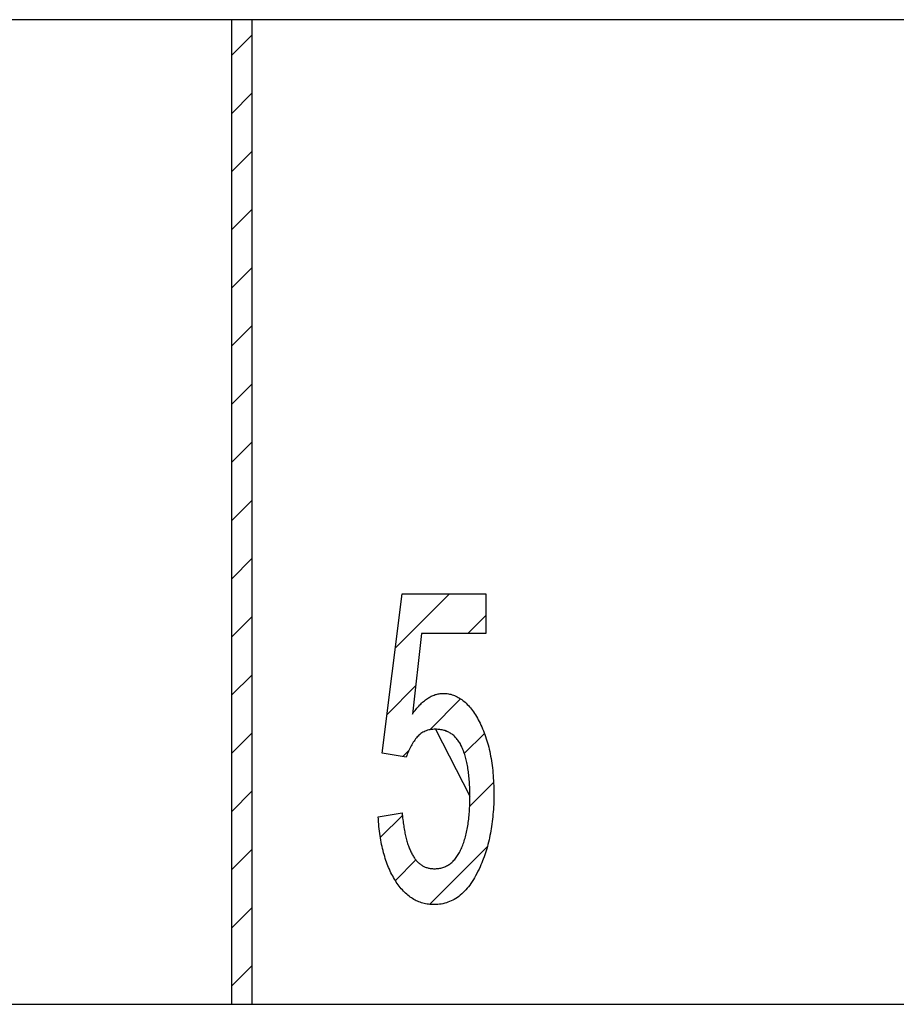
# Model space of a CAD drawing. Extents: x -30 to 240, y 124 to 203.
# Drawn here: x 47 to 55, y 194 to 203 of the extents above; entities that cross this region are included whole.
import ezdxf

# ---------------------------------------------------------------- set-up
doc = ezdxf.new("R2010")
doc.units = 0
doc.header["$MEASUREMENT"] = 0
doc.layers.get('0').update_dxf_attribs({"linetype": 'CONTINUOUS'})
doc.layers.add('FORMAT', color=7, linetype='CONTINUOUS')

# ---------------------------------------------------------------- blocks, each defined once
blk = doc.blocks.new('BLOCK_582')
at = {"color": 7}
blk.add_lwpolyline([(50.1194, 195.4062), (50.3502, 195.4447)], dxfattribs=at)
blk = doc.blocks.new('BLOCK_581')
blk.add_blockref('BLOCK_582', (0, 0))
blk = doc.blocks.new('BLOCK_580')
blk.add_blockref('BLOCK_581', (0, 0))
blk = doc.blocks.new('BLOCK_585')
at = {"color": 7}
blk.add_open_spline([(50.3502, 195.4447), (50.3523, 195.423), (50.3544, 195.4013), (50.3568, 195.3796), (50.3592, 195.3593), (50.3623, 195.3393), (50.3654, 195.319), (50.3682, 195.3001), (50.3713, 195.2814), (50.375, 195.2625), (50.3781, 195.2449), (50.3819, 195.2274), (50.3864, 195.2098), (50.3902, 195.1936), (50.3947, 195.1774), (50.3995, 195.1616), (50.404, 195.1467), (50.4092, 195.1319), (50.4147, 195.1171), (50.4195, 195.1037), (50.425, 195.0906), (50.4309, 195.0775), (50.4364, 195.0651), (50.4422, 195.053), (50.4488, 195.0413), (50.455, 195.0303), (50.4615, 195.0196), (50.4688, 195.0096), (50.4753, 195), (50.4825, 194.991), (50.4901, 194.9824), (50.4977, 194.9741), (50.5053, 194.9666), (50.5139, 194.959), (50.5218, 194.9521), (50.5301, 194.9456), (50.539, 194.9397), (50.5476, 194.9342), (50.5569, 194.9297), (50.5666, 194.9256), (50.5762, 194.9211), (50.5862, 194.9173), (50.5966, 194.9145), (50.6069, 194.9118), (50.6172, 194.9097), (50.6279, 194.9087), (50.6389, 194.9073), (50.6503, 194.9066), (50.6617, 194.9063)], degree=3, knots=[0, 0, 0, 0, 1, 1, 1, 2, 2, 2, 3, 3, 3, 4, 4, 4, 5, 5, 5, 6, 6, 6, 7, 7, 7, 8, 8, 8, 9, 9, 9, 10, 10, 10, 11, 11, 11, 12, 12, 12, 13, 13, 13, 14, 14, 14, 15, 15, 15, 16, 16, 16, 16], dxfattribs=at)
blk = doc.blocks.new('BLOCK_584')
blk.add_blockref('BLOCK_585', (0, 0))
blk = doc.blocks.new('BLOCK_583')
blk.add_blockref('BLOCK_584', (0, 0))
blk = doc.blocks.new('BLOCK_588')
at = {"color": 7}
blk.add_open_spline([(50.6617, 194.9063), (50.6755, 194.9066), (50.6892, 194.9073), (50.703, 194.909), (50.7161, 194.9111), (50.7292, 194.9142), (50.742, 194.9183), (50.7547, 194.9221), (50.7668, 194.9273), (50.7788, 194.9331), (50.7905, 194.939), (50.8019, 194.9459), (50.8122, 194.9538), (50.8233, 194.9617), (50.8336, 194.971), (50.8429, 194.9807), (50.8532, 194.991), (50.8625, 195.0021), (50.8711, 195.0138), (50.8804, 195.0262), (50.8887, 195.0389), (50.8966, 195.0523), (50.9049, 195.0668), (50.9125, 195.082), (50.9194, 195.0971), (50.9266, 195.1137), (50.9332, 195.1302), (50.9394, 195.1471), (50.9456, 195.1647), (50.9514, 195.1826), (50.9566, 195.2008), (50.9621, 195.2198), (50.9669, 195.2391), (50.971, 195.2584), (50.9755, 195.2787), (50.9797, 195.299), (50.9831, 195.3197), (50.9866, 195.3414), (50.9897, 195.3631), (50.9921, 195.3851), (50.9948, 195.4082), (50.9969, 195.4313), (50.9986, 195.4544), (51.0007, 195.4785), (51.0021, 195.503), (51.0027, 195.5274), (51.0038, 195.5533), (51.0038, 195.5788), (51.0041, 195.6046)], degree=3, knots=[0, 0, 0, 0, 1, 1, 1, 2, 2, 2, 3, 3, 3, 4, 4, 4, 5, 5, 5, 6, 6, 6, 7, 7, 7, 8, 8, 8, 9, 9, 9, 10, 10, 10, 11, 11, 11, 12, 12, 12, 13, 13, 13, 14, 14, 14, 15, 15, 15, 16, 16, 16, 16], dxfattribs=at)
blk = doc.blocks.new('BLOCK_587')
blk.add_blockref('BLOCK_588', (0, 0))
blk = doc.blocks.new('BLOCK_586')
blk.add_blockref('BLOCK_587', (0, 0))
blk = doc.blocks.new('BLOCK_591')
at = {"color": 7}
blk.add_open_spline([(51.0041, 195.6046), (51.0038, 195.6291), (51.0038, 195.6535), (51.0027, 195.678), (51.0021, 195.7007), (51.001, 195.7238), (50.9993, 195.7469), (50.9976, 195.7686), (50.9959, 195.7903), (50.9934, 195.812), (50.991, 195.8323), (50.9883, 195.8526), (50.9848, 195.873), (50.9817, 195.8926), (50.9783, 195.9116), (50.9741, 195.9308), (50.9704, 195.9484), (50.9659, 195.9663), (50.9607, 195.9836), (50.9562, 196.0004), (50.9511, 196.0166), (50.9452, 196.0328), (50.9397, 196.0483), (50.9338, 196.0638), (50.9273, 196.0786), (50.9211, 196.0928), (50.9139, 196.1065), (50.9063, 196.1196), (50.899, 196.1317), (50.8908, 196.1434), (50.8822, 196.1544), (50.8739, 196.1651), (50.8649, 196.1751), (50.8549, 196.1844), (50.8456, 196.1934), (50.8353, 196.2016), (50.8243, 196.2092), (50.814, 196.2161), (50.8029, 196.2223), (50.7912, 196.2278), (50.7795, 196.2333), (50.7674, 196.2378), (50.7547, 196.2416), (50.7416, 196.2454), (50.7282, 196.2478), (50.7144, 196.2492), (50.7003, 196.2509), (50.6861, 196.2516), (50.6717, 196.2523)], degree=3, knots=[0, 0, 0, 0, 1, 1, 1, 2, 2, 2, 3, 3, 3, 4, 4, 4, 5, 5, 5, 6, 6, 6, 7, 7, 7, 8, 8, 8, 9, 9, 9, 10, 10, 10, 11, 11, 11, 12, 12, 12, 13, 13, 13, 14, 14, 14, 15, 15, 15, 16, 16, 16, 16], dxfattribs=at)
blk = doc.blocks.new('BLOCK_590')
blk.add_blockref('BLOCK_591', (0, 0))
blk = doc.blocks.new('BLOCK_589')
blk.add_blockref('BLOCK_590', (0, 0))
blk = doc.blocks.new('BLOCK_594')
at = {"color": 7}
blk.add_open_spline([(50.6717, 196.2523), (50.6541, 196.2516), (50.6362, 196.2506), (50.619, 196.2475), (50.6028, 196.2447), (50.5869, 196.2402), (50.5721, 196.2337), (50.5576, 196.2275), (50.5439, 196.2195), (50.5311, 196.2102), (50.5184, 196.2006), (50.507, 196.1896), (50.4963, 196.1779), (50.4849, 196.1651), (50.4746, 196.1517), (50.465, 196.1376), (50.455, 196.1227), (50.4457, 196.1072), (50.4367, 196.0914), (50.4278, 196.0745), (50.4191, 196.0576), (50.4116, 196.0401), (50.4033, 196.0215), (50.3961, 196.0022), (50.3888, 195.9832)], degree=3, knots=[0, 0, 0, 0, 1, 1, 1, 2, 2, 2, 3, 3, 3, 4, 4, 4, 5, 5, 5, 6, 6, 6, 7, 7, 7, 8, 8, 8, 8], dxfattribs=at)
blk = doc.blocks.new('BLOCK_593')
blk.add_blockref('BLOCK_594', (0, 0))
blk = doc.blocks.new('BLOCK_592')
blk.add_blockref('BLOCK_593', (0, 0))
blk = doc.blocks.new('BLOCK_597')
at = {"color": 7}
blk.add_lwpolyline([(50.3888, 195.9832), (50.158, 196.0215)], dxfattribs=at)
blk = doc.blocks.new('BLOCK_596')
blk.add_blockref('BLOCK_597', (0, 0))
blk = doc.blocks.new('BLOCK_595')
blk.add_blockref('BLOCK_596', (0, 0))
blk = doc.blocks.new('BLOCK_600')
at = {"color": 7}
blk.add_lwpolyline([(50.158, 196.0215), (50.3502, 197.56)], dxfattribs=at)
blk = doc.blocks.new('BLOCK_599')
blk.add_blockref('BLOCK_600', (0, 0))
blk = doc.blocks.new('BLOCK_598')
blk.add_blockref('BLOCK_599', (0, 0))
blk = doc.blocks.new('BLOCK_603')
at = {"color": 7}
blk.add_lwpolyline([(50.3502, 197.56), (51.1581, 197.56)], dxfattribs=at)
blk = doc.blocks.new('BLOCK_602')
blk.add_blockref('BLOCK_603', (0, 0))
blk = doc.blocks.new('BLOCK_601')
blk.add_blockref('BLOCK_602', (0, 0))
blk = doc.blocks.new('BLOCK_606')
at = {"color": 7}
blk.add_lwpolyline([(51.1581, 197.56), (51.1581, 197.1756)], dxfattribs=at)
blk = doc.blocks.new('BLOCK_605')
blk.add_blockref('BLOCK_606', (0, 0))
blk = doc.blocks.new('BLOCK_604')
blk.add_blockref('BLOCK_605', (0, 0))
blk = doc.blocks.new('BLOCK_609')
at = {"color": 7}
blk.add_lwpolyline([(51.1581, 197.1756), (50.5383, 197.1756)], dxfattribs=at)
blk = doc.blocks.new('BLOCK_608')
blk.add_blockref('BLOCK_609', (0, 0))
blk = doc.blocks.new('BLOCK_607')
blk.add_blockref('BLOCK_608', (0, 0))
blk = doc.blocks.new('BLOCK_612')
at = {"color": 7}
blk.add_lwpolyline([(50.5383, 197.1756), (50.4488, 196.3983)], dxfattribs=at)
blk = doc.blocks.new('BLOCK_611')
blk.add_blockref('BLOCK_612', (0, 0))
blk = doc.blocks.new('BLOCK_610')
blk.add_blockref('BLOCK_611', (0, 0))
blk = doc.blocks.new('BLOCK_615')
at = {"color": 7}
blk.add_open_spline([(50.4488, 196.3983), (50.4605, 196.4142), (50.4719, 196.43), (50.4843, 196.4452), (50.4956, 196.4593), (50.5077, 196.4731), (50.5204, 196.4862), (50.5321, 196.4983), (50.5442, 196.5096), (50.5569, 196.5203), (50.5687, 196.5303), (50.5807, 196.5399), (50.5938, 196.5486), (50.6059, 196.5568), (50.6186, 196.5637), (50.6314, 196.5703), (50.6438, 196.5761), (50.6562, 196.5816), (50.6689, 196.5858), (50.6813, 196.5902), (50.6941, 196.5937), (50.7072, 196.5954), (50.7199, 196.5975), (50.7326, 196.5978), (50.7457, 196.5985)], degree=3, knots=[0, 0, 0, 0, 1, 1, 1, 2, 2, 2, 3, 3, 3, 4, 4, 4, 5, 5, 5, 6, 6, 6, 7, 7, 7, 8, 8, 8, 8], dxfattribs=at)
blk = doc.blocks.new('BLOCK_614')
blk.add_blockref('BLOCK_615', (0, 0))
blk = doc.blocks.new('BLOCK_613')
blk.add_blockref('BLOCK_614', (0, 0))
blk = doc.blocks.new('BLOCK_618')
at = {"color": 7}
blk.add_open_spline([(50.7457, 196.5985), (50.7626, 196.5978), (50.7795, 196.5968), (50.796, 196.5944), (50.8126, 196.5916), (50.8291, 196.5875), (50.845, 196.5816), (50.8608, 196.5758), (50.8763, 196.5685), (50.8911, 196.5599), (50.9066, 196.5513), (50.9214, 196.5413), (50.9356, 196.5306), (50.9507, 196.5189), (50.9648, 196.5058), (50.9783, 196.4921), (50.9924, 196.4776), (51.0058, 196.4621), (51.0186, 196.4459), (51.0324, 196.428), (51.0451, 196.4097), (51.0568, 196.3904), (51.0699, 196.3698), (51.0823, 196.3487), (51.0937, 196.327), (51.1058, 196.304), (51.1164, 196.2805), (51.1268, 196.2564), (51.1371, 196.2316), (51.1467, 196.2065), (51.1557, 196.181), (51.1647, 196.1544), (51.1726, 196.1279), (51.1795, 196.101), (51.1871, 196.0728), (51.1936, 196.0442), (51.1995, 196.0156), (51.2053, 195.986), (51.2108, 195.956), (51.215, 195.926), (51.2194, 195.8943), (51.2229, 195.8626), (51.226, 195.8309), (51.2287, 195.7982), (51.2312, 195.7651), (51.2325, 195.7321), (51.2339, 195.6969), (51.2343, 195.6621), (51.2349, 195.6273)], degree=3, knots=[0, 0, 0, 0, 1, 1, 1, 2, 2, 2, 3, 3, 3, 4, 4, 4, 5, 5, 5, 6, 6, 6, 7, 7, 7, 8, 8, 8, 9, 9, 9, 10, 10, 10, 11, 11, 11, 12, 12, 12, 13, 13, 13, 14, 14, 14, 15, 15, 15, 16, 16, 16, 16], dxfattribs=at)
blk = doc.blocks.new('BLOCK_617')
blk.add_blockref('BLOCK_618', (0, 0))
blk = doc.blocks.new('BLOCK_616')
blk.add_blockref('BLOCK_617', (0, 0))
blk = doc.blocks.new('BLOCK_621')
at = {"color": 7}
blk.add_open_spline([(51.2349, 195.6273), (51.2346, 195.5939), (51.2343, 195.5608), (51.2332, 195.5274), (51.2318, 195.4954), (51.2294, 195.463), (51.2263, 195.431), (51.2236, 195.3996), (51.2205, 195.3686), (51.2163, 195.3376), (51.2122, 195.3076), (51.2074, 195.278), (51.2019, 195.248), (51.1964, 195.2194), (51.1902, 195.1905), (51.1833, 195.1622), (51.1764, 195.1343), (51.1688, 195.1068), (51.1602, 195.0792), (51.1523, 195.0527), (51.1433, 195.0262), (51.1333, 195), (51.1237, 194.9745), (51.1126, 194.9493), (51.102, 194.9242)], degree=3, knots=[0, 0, 0, 0, 1, 1, 1, 2, 2, 2, 3, 3, 3, 4, 4, 4, 5, 5, 5, 6, 6, 6, 7, 7, 7, 8, 8, 8, 8], dxfattribs=at)
blk = doc.blocks.new('BLOCK_620')
blk.add_blockref('BLOCK_621', (0, 0))
blk = doc.blocks.new('BLOCK_619')
blk.add_blockref('BLOCK_620', (0, 0))
blk = doc.blocks.new('BLOCK_624')
at = {"color": 7}
blk.add_open_spline([(50.6596, 194.56), (50.641, 194.5607), (50.6224, 194.5614), (50.6038, 194.5635), (50.5859, 194.5659), (50.568, 194.5697), (50.5504, 194.5745), (50.5328, 194.5793), (50.516, 194.5852), (50.4994, 194.5924), (50.4825, 194.5997), (50.4667, 194.6079), (50.4512, 194.6176), (50.4353, 194.6276), (50.4205, 194.6389), (50.4061, 194.6507), (50.3909, 194.6634), (50.3764, 194.6765), (50.363, 194.6906), (50.3485, 194.7054), (50.3351, 194.7213), (50.3227, 194.7378), (50.3092, 194.7554), (50.2968, 194.7733), (50.2855, 194.7919), (50.2731, 194.8115), (50.2617, 194.8315), (50.251, 194.8522), (50.24, 194.8732), (50.2297, 194.8949), (50.2204, 194.917), (50.2107, 194.94), (50.2021, 194.9631), (50.1938, 194.9865), (50.1856, 195.0114), (50.178, 195.0362), (50.1711, 195.0613), (50.1642, 195.0875), (50.158, 195.114), (50.1525, 195.1405), (50.147, 195.1684), (50.1418, 195.196), (50.1377, 195.2243), (50.1332, 195.2535), (50.1294, 195.2832), (50.1267, 195.3131), (50.1239, 195.3441), (50.1215, 195.3752), (50.1194, 195.4062)], degree=3, knots=[0, 0, 0, 0, 1, 1, 1, 2, 2, 2, 3, 3, 3, 4, 4, 4, 5, 5, 5, 6, 6, 6, 7, 7, 7, 8, 8, 8, 9, 9, 9, 10, 10, 10, 11, 11, 11, 12, 12, 12, 13, 13, 13, 14, 14, 14, 15, 15, 15, 16, 16, 16, 16], dxfattribs=at)
blk = doc.blocks.new('BLOCK_623')
blk.add_blockref('BLOCK_624', (0, 0))
blk = doc.blocks.new('BLOCK_622')
blk.add_blockref('BLOCK_623', (0, 0))
blk = doc.blocks.new('BLOCK_627')
at = {"color": 7}
blk.add_open_spline([(51.102, 194.9242), (51.0882, 194.8956), (51.0747, 194.8667), (51.0592, 194.8388), (51.0455, 194.8136), (51.0303, 194.7888), (51.0138, 194.765), (50.9983, 194.7433), (50.9817, 194.7223), (50.9638, 194.7023), (50.9473, 194.6841), (50.9294, 194.6665), (50.9104, 194.6507), (50.8925, 194.6358), (50.8736, 194.6227), (50.8532, 194.611), (50.8339, 194.6), (50.8136, 194.5907), (50.7926, 194.5828), (50.7716, 194.5752), (50.7499, 194.569), (50.7278, 194.5656), (50.7054, 194.5618), (50.6823, 194.5611), (50.6596, 194.56)], degree=3, knots=[0, 0, 0, 0, 1, 1, 1, 2, 2, 2, 3, 3, 3, 4, 4, 4, 5, 5, 5, 6, 6, 6, 7, 7, 7, 8, 8, 8, 8], dxfattribs=at)
blk = doc.blocks.new('BLOCK_626')
blk.add_blockref('BLOCK_627', (0, 0))
blk = doc.blocks.new('BLOCK_625')
blk.add_blockref('BLOCK_626', (0, 0))
blk = doc.blocks.new('BLOCK_1599')
at = {"color": 7}
blk.add_lwpolyline([(48.904, 193.5985), (48.904, 203.0984)], dxfattribs=at)
blk = doc.blocks.new('BLOCK_1598')
blk.add_blockref('BLOCK_1599', (0, 0))
blk = doc.blocks.new('BLOCK_1597')
blk.add_blockref('BLOCK_1598', (0, 0))
blk = doc.blocks.new('BLOCK_1602')
at = {"color": 7}
blk.add_lwpolyline([(48.7042, 203.0984), (48.7042, 193.5985)], dxfattribs=at)
blk = doc.blocks.new('BLOCK_1601')
blk.add_blockref('BLOCK_1602', (0, 0))
blk = doc.blocks.new('BLOCK_1600')
blk.add_blockref('BLOCK_1601', (0, 0))
blk = doc.blocks.new('BLOCK_1605')
at = {"color": 7}
blk.add_lwpolyline([(48.904, 203.0984), (48.7042, 203.0984)], dxfattribs=at)
blk = doc.blocks.new('BLOCK_1604')
blk.add_blockref('BLOCK_1605', (0, 0))
blk = doc.blocks.new('BLOCK_1603')
blk.add_blockref('BLOCK_1604', (0, 0))
blk = doc.blocks.new('BLOCK_1608')
at = {"color": 7}
blk.add_lwpolyline([(48.7042, 193.5985), (48.904, 193.5985)], dxfattribs=at)
blk = doc.blocks.new('BLOCK_1607')
blk.add_blockref('BLOCK_1608', (0, 0))
blk = doc.blocks.new('BLOCK_1606')
blk.add_blockref('BLOCK_1607', (0, 0))
blk = doc.blocks.new('BLOCK_2190')
at = {"color": 7}
blk.add_lwpolyline([(48.7042, 203.0984), (40.9041, 203.0984)], dxfattribs=at)
blk = doc.blocks.new('BLOCK_2189')
blk.add_blockref('BLOCK_2190', (0, 0))
blk = doc.blocks.new('BLOCK_2188')
blk.add_blockref('BLOCK_2189', (0, 0))
blk = doc.blocks.new('BLOCK_2193')
at = {"color": 7}
blk.add_lwpolyline([(40.9041, 193.5985), (48.7042, 193.5985)], dxfattribs=at)
blk = doc.blocks.new('BLOCK_2192')
blk.add_blockref('BLOCK_2193', (0, 0))
blk = doc.blocks.new('BLOCK_2191')
blk.add_blockref('BLOCK_2192', (0, 0))
blk = doc.blocks.new('BLOCK_2232')
at = {"color": 7}
blk.add_lwpolyline([(56.704, 203.0984), (48.904, 203.0984)], dxfattribs=at)
blk = doc.blocks.new('BLOCK_2231')
blk.add_blockref('BLOCK_2232', (0, 0))
blk = doc.blocks.new('BLOCK_2230')
blk.add_blockref('BLOCK_2231', (0, 0))
blk = doc.blocks.new('BLOCK_2235')
at = {"color": 7}
blk.add_lwpolyline([(48.904, 193.5985), (56.704, 193.5985)], dxfattribs=at)
blk = doc.blocks.new('BLOCK_2234')
blk.add_blockref('BLOCK_2235', (0, 0))
blk = doc.blocks.new('BLOCK_2233')
blk.add_blockref('BLOCK_2234', (0, 0))
blk = doc.blocks.new('BLOCK_4150')
at = {"layer": 'FORMAT', "color": 7}
blk.add_open_spline([(50.672, 196.2523), (50.6861, 196.2512), (50.7003, 196.2512), (50.7144, 196.2495), (50.7282, 196.2475), (50.7413, 196.2454), (50.7544, 196.2416), (50.7671, 196.2378), (50.7795, 196.2326), (50.7912, 196.2278), (50.8029, 196.222), (50.814, 196.2161), (50.8243, 196.2092), (50.835, 196.2016), (50.8456, 196.1937), (50.8549, 196.1841), (50.8649, 196.1751), (50.8736, 196.1655), (50.8818, 196.1548), (50.8908, 196.1431), (50.899, 196.1314), (50.9063, 196.1196), (50.9142, 196.1069), (50.9211, 196.0931), (50.9273, 196.0786), (50.9338, 196.0638), (50.9397, 196.0483), (50.9456, 196.0325), (50.9507, 196.017), (50.9562, 196.0004), (50.9611, 195.9839), (50.9659, 195.9663), (50.9704, 195.9488), (50.9741, 195.9312), (50.9783, 195.9116), (50.9817, 195.8919), (50.9848, 195.8733), (50.9883, 195.853), (50.9907, 195.8323), (50.9934, 195.812), (50.9959, 195.7903), (50.9976, 195.7689), (50.9993, 195.7465), (51.001, 195.7241), (51.0021, 195.7007), (51.0031, 195.678), (51.0034, 195.6539), (51.0041, 195.6294), (51.0041, 195.6049), (51.0041, 195.6049), (50.672, 196.2523), (50.672, 196.2523)], degree=3, knots=[0, 0, 0, 0, 1, 1, 1, 2, 2, 2, 3, 3, 3, 4, 4, 4, 5, 5, 5, 6, 6, 6, 7, 7, 7, 8, 8, 8, 9, 9, 9, 10, 10, 10, 11, 11, 11, 12, 12, 12, 13, 13, 13, 14, 14, 14, 15, 15, 15, 16, 16, 16, 17, 17, 17, 17], dxfattribs=at)
blk = doc.blocks.new('BLOCK_4149')
at = {"layer": 'FORMAT'}
blk.add_blockref('BLOCK_4150', (0, 0), dxfattribs=at)
blk = doc.blocks.new('BLOCK_4152')
at = {"layer": 'FORMAT', "color": 7}
blk.add_lwpolyline([(50.2848, 197.0374), (50.8078, 197.56)], dxfattribs=at)
blk = doc.blocks.new('BLOCK_4151')
at = {"layer": 'FORMAT'}
blk.add_blockref('BLOCK_4152', (0, 0), dxfattribs=at)
blk = doc.blocks.new('BLOCK_4154')
at = {"layer": 'FORMAT', "color": 7}
blk.add_lwpolyline([(50.2049, 196.3959), (50.4801, 196.6712)], dxfattribs=at)
blk = doc.blocks.new('BLOCK_4153')
at = {"layer": 'FORMAT'}
blk.add_blockref('BLOCK_4154', (0, 0), dxfattribs=at)
blk = doc.blocks.new('BLOCK_4156')
at = {"layer": 'FORMAT', "color": 7}
blk.add_lwpolyline([(50.9841, 197.1752), (51.1578, 197.3488)], dxfattribs=at)
blk = doc.blocks.new('BLOCK_4155')
at = {"layer": 'FORMAT'}
blk.add_blockref('BLOCK_4156', (0, 0), dxfattribs=at)
blk = doc.blocks.new('BLOCK_4158')
at = {"layer": 'FORMAT', "color": 7}
blk.add_lwpolyline([(50.3582, 195.9887), (50.4126, 196.0425)], dxfattribs=at)
blk = doc.blocks.new('BLOCK_4157')
at = {"layer": 'FORMAT'}
blk.add_blockref('BLOCK_4158', (0, 0), dxfattribs=at)
blk = doc.blocks.new('BLOCK_4160')
at = {"layer": 'FORMAT', "color": 7}
blk.add_lwpolyline([(50.6172, 196.2475), (50.9145, 196.5444)], dxfattribs=at)
blk = doc.blocks.new('BLOCK_4159')
at = {"layer": 'FORMAT'}
blk.add_blockref('BLOCK_4160', (0, 0), dxfattribs=at)
blk = doc.blocks.new('BLOCK_4162')
at = {"layer": 'FORMAT', "color": 7}
blk.add_lwpolyline([(50.1401, 195.2094), (50.3527, 195.4213)], dxfattribs=at)
blk = doc.blocks.new('BLOCK_4161')
at = {"layer": 'FORMAT'}
blk.add_blockref('BLOCK_4162', (0, 0), dxfattribs=at)
blk = doc.blocks.new('BLOCK_4164')
at = {"layer": 'FORMAT', "color": 7}
blk.add_lwpolyline([(50.9497, 196.019), (51.1436, 196.2123)], dxfattribs=at)
blk = doc.blocks.new('BLOCK_4163')
at = {"layer": 'FORMAT'}
blk.add_blockref('BLOCK_4164', (0, 0), dxfattribs=at)
blk = doc.blocks.new('BLOCK_4166')
at = {"layer": 'FORMAT', "color": 7}
blk.add_lwpolyline([(50.2851, 194.7922), (50.4836, 194.9907)], dxfattribs=at)
blk = doc.blocks.new('BLOCK_4165')
at = {"layer": 'FORMAT'}
blk.add_blockref('BLOCK_4166', (0, 0), dxfattribs=at)
blk = doc.blocks.new('BLOCK_4168')
at = {"layer": 'FORMAT', "color": 7}
blk.add_lwpolyline([(51.0021, 195.5092), (51.2322, 195.7396)], dxfattribs=at)
blk = doc.blocks.new('BLOCK_4167')
at = {"layer": 'FORMAT'}
blk.add_blockref('BLOCK_4168', (0, 0), dxfattribs=at)
blk = doc.blocks.new('BLOCK_4170')
at = {"layer": 'FORMAT', "color": 7}
blk.add_lwpolyline([(50.6169, 194.5628), (51.1705, 195.1164)], dxfattribs=at)
blk = doc.blocks.new('BLOCK_4169')
at = {"layer": 'FORMAT'}
blk.add_blockref('BLOCK_4170', (0, 0), dxfattribs=at)
blk = doc.blocks.new('BLOCK_4148')
at = {"layer": 'FORMAT'}
for name in ['BLOCK_4151', 'BLOCK_4155', 'BLOCK_4153', 'BLOCK_4159', 'BLOCK_4149', 'BLOCK_4163', 'BLOCK_4157', 'BLOCK_4167', 'BLOCK_4161', 'BLOCK_4169', 'BLOCK_4165']:
    blk.add_blockref(name, (0, 0), dxfattribs=at)
blk = doc.blocks.new('BLOCK_4173')
at = {"layer": 'FORMAT', "color": 7}
blk.add_lwpolyline([(48.904, 193.5982), (48.904, 203.098), (48.7042, 203.098), (48.7042, 193.5982), (48.904, 193.5982)], dxfattribs=at)
blk = doc.blocks.new('BLOCK_4172')
at = {"layer": 'FORMAT'}
blk.add_blockref('BLOCK_4173', (0, 0), dxfattribs=at)
blk = doc.blocks.new('BLOCK_4175')
at = {"layer": 'FORMAT', "color": 7}
blk.add_lwpolyline([(48.7042, 202.7532), (48.904, 202.9533)], dxfattribs=at)
blk = doc.blocks.new('BLOCK_4174')
at = {"layer": 'FORMAT'}
blk.add_blockref('BLOCK_4175', (0, 0), dxfattribs=at)
blk = doc.blocks.new('BLOCK_4177')
at = {"layer": 'FORMAT', "color": 7}
blk.add_lwpolyline([(48.7042, 202.1916), (48.904, 202.3921)], dxfattribs=at)
blk = doc.blocks.new('BLOCK_4176')
at = {"layer": 'FORMAT'}
blk.add_blockref('BLOCK_4177', (0, 0), dxfattribs=at)
blk = doc.blocks.new('BLOCK_4179')
at = {"layer": 'FORMAT', "color": 7}
blk.add_lwpolyline([(48.7042, 201.6304), (48.904, 201.8306)], dxfattribs=at)
blk = doc.blocks.new('BLOCK_4178')
at = {"layer": 'FORMAT'}
blk.add_blockref('BLOCK_4179', (0, 0), dxfattribs=at)
blk = doc.blocks.new('BLOCK_4181')
at = {"layer": 'FORMAT', "color": 7}
blk.add_lwpolyline([(48.7042, 201.0696), (48.904, 201.269)], dxfattribs=at)
blk = doc.blocks.new('BLOCK_4180')
at = {"layer": 'FORMAT'}
blk.add_blockref('BLOCK_4181', (0, 0), dxfattribs=at)
blk = doc.blocks.new('BLOCK_4183')
at = {"layer": 'FORMAT', "color": 7}
blk.add_lwpolyline([(48.7042, 200.5083), (48.904, 200.7085)], dxfattribs=at)
blk = doc.blocks.new('BLOCK_4182')
at = {"layer": 'FORMAT'}
blk.add_blockref('BLOCK_4183', (0, 0), dxfattribs=at)
blk = doc.blocks.new('BLOCK_4185')
at = {"layer": 'FORMAT', "color": 7}
blk.add_lwpolyline([(48.7042, 199.9468), (48.904, 200.147)], dxfattribs=at)
blk = doc.blocks.new('BLOCK_4184')
at = {"layer": 'FORMAT'}
blk.add_blockref('BLOCK_4185', (0, 0), dxfattribs=at)
blk = doc.blocks.new('BLOCK_4187')
at = {"layer": 'FORMAT', "color": 7}
blk.add_lwpolyline([(48.7042, 199.3852), (48.904, 199.5854)], dxfattribs=at)
blk = doc.blocks.new('BLOCK_4186')
at = {"layer": 'FORMAT'}
blk.add_blockref('BLOCK_4187', (0, 0), dxfattribs=at)
blk = doc.blocks.new('BLOCK_4189')
at = {"layer": 'FORMAT', "color": 7}
blk.add_lwpolyline([(48.7042, 198.8247), (48.904, 199.0239)], dxfattribs=at)
blk = doc.blocks.new('BLOCK_4188')
at = {"layer": 'FORMAT'}
blk.add_blockref('BLOCK_4189', (0, 0), dxfattribs=at)
blk = doc.blocks.new('BLOCK_4191')
at = {"layer": 'FORMAT', "color": 7}
blk.add_lwpolyline([(48.7042, 198.2632), (48.904, 198.4633)], dxfattribs=at)
blk = doc.blocks.new('BLOCK_4190')
at = {"layer": 'FORMAT'}
blk.add_blockref('BLOCK_4191', (0, 0), dxfattribs=at)
blk = doc.blocks.new('BLOCK_4193')
at = {"layer": 'FORMAT', "color": 7}
blk.add_lwpolyline([(48.7042, 197.7016), (48.904, 197.9018)], dxfattribs=at)
blk = doc.blocks.new('BLOCK_4192')
at = {"layer": 'FORMAT'}
blk.add_blockref('BLOCK_4193', (0, 0), dxfattribs=at)
blk = doc.blocks.new('BLOCK_4195')
at = {"layer": 'FORMAT', "color": 7}
blk.add_lwpolyline([(48.7042, 197.1401), (48.904, 197.3402)], dxfattribs=at)
blk = doc.blocks.new('BLOCK_4194')
at = {"layer": 'FORMAT'}
blk.add_blockref('BLOCK_4195', (0, 0), dxfattribs=at)
blk = doc.blocks.new('BLOCK_4197')
at = {"layer": 'FORMAT', "color": 7}
blk.add_lwpolyline([(48.7042, 196.5796), (48.904, 196.7787)], dxfattribs=at)
blk = doc.blocks.new('BLOCK_4196')
at = {"layer": 'FORMAT'}
blk.add_blockref('BLOCK_4197', (0, 0), dxfattribs=at)
blk = doc.blocks.new('BLOCK_4199')
at = {"layer": 'FORMAT', "color": 7}
blk.add_lwpolyline([(48.7042, 196.018), (48.904, 196.2182)], dxfattribs=at)
blk = doc.blocks.new('BLOCK_4198')
at = {"layer": 'FORMAT'}
blk.add_blockref('BLOCK_4199', (0, 0), dxfattribs=at)
blk = doc.blocks.new('BLOCK_4201')
at = {"layer": 'FORMAT', "color": 7}
blk.add_lwpolyline([(48.7042, 195.4565), (48.904, 195.6566)], dxfattribs=at)
blk = doc.blocks.new('BLOCK_4200')
at = {"layer": 'FORMAT'}
blk.add_blockref('BLOCK_4201', (0, 0), dxfattribs=at)
blk = doc.blocks.new('BLOCK_4203')
at = {"layer": 'FORMAT', "color": 7}
blk.add_lwpolyline([(48.7042, 194.8949), (48.904, 195.0951)], dxfattribs=at)
blk = doc.blocks.new('BLOCK_4202')
at = {"layer": 'FORMAT'}
blk.add_blockref('BLOCK_4203', (0, 0), dxfattribs=at)
blk = doc.blocks.new('BLOCK_4205')
at = {"layer": 'FORMAT', "color": 7}
blk.add_lwpolyline([(48.7042, 194.3344), (48.904, 194.5335)], dxfattribs=at)
blk = doc.blocks.new('BLOCK_4204')
at = {"layer": 'FORMAT'}
blk.add_blockref('BLOCK_4205', (0, 0), dxfattribs=at)
blk = doc.blocks.new('BLOCK_4207')
at = {"layer": 'FORMAT', "color": 7}
blk.add_lwpolyline([(48.7042, 193.7728), (48.904, 193.973)], dxfattribs=at)
blk = doc.blocks.new('BLOCK_4206')
at = {"layer": 'FORMAT'}
blk.add_blockref('BLOCK_4207', (0, 0), dxfattribs=at)
blk = doc.blocks.new('BLOCK_4171')
at = {"layer": 'FORMAT'}
for name in ['BLOCK_4172', 'BLOCK_4174', 'BLOCK_4176', 'BLOCK_4178', 'BLOCK_4180', 'BLOCK_4182', 'BLOCK_4184', 'BLOCK_4186', 'BLOCK_4188', 'BLOCK_4190', 'BLOCK_4192', 'BLOCK_4194', 'BLOCK_4196', 'BLOCK_4198', 'BLOCK_4200', 'BLOCK_4202', 'BLOCK_4204', 'BLOCK_4206']:
    blk.add_blockref(name, (0, 0), dxfattribs=at)

msp = doc.modelspace()

# ---------------------------------------------------------------- block references
for name in ['BLOCK_2188', 'BLOCK_1600', 'BLOCK_1603', 'BLOCK_1597', 'BLOCK_2230', 'BLOCK_598', 'BLOCK_601', 'BLOCK_604', 'BLOCK_610', 'BLOCK_607', 'BLOCK_613', 'BLOCK_616', 'BLOCK_592', 'BLOCK_589', 'BLOCK_595', 'BLOCK_619', 'BLOCK_586', 'BLOCK_580', 'BLOCK_583', 'BLOCK_622', 'BLOCK_625', 'BLOCK_2191', 'BLOCK_1606', 'BLOCK_2233']:
    msp.add_blockref(name, (0, 0))
at = {"layer": 'FORMAT'}
for name in ['BLOCK_4171', 'BLOCK_4148']:
    msp.add_blockref(name, (0, 0), dxfattribs=at)

doc.saveas('drawing.dxf')
